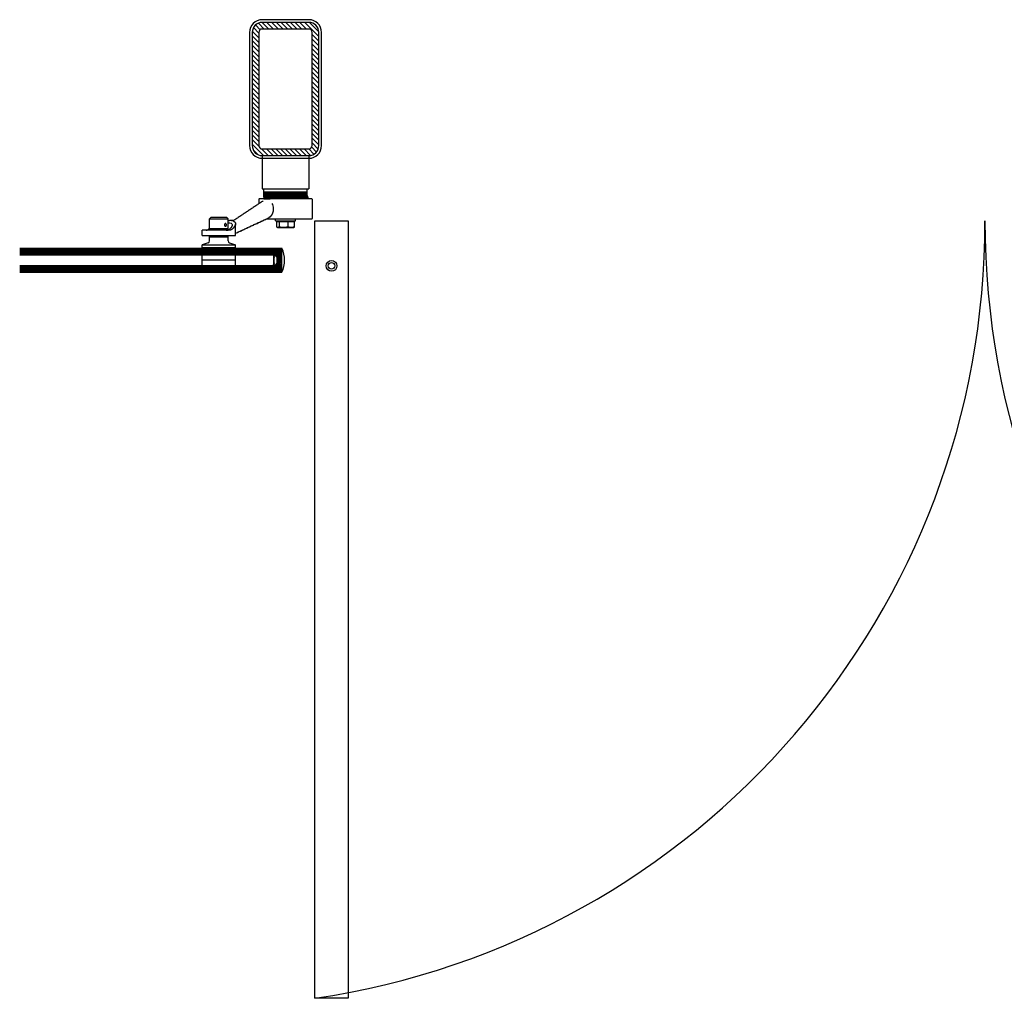
# Model space of a CAD drawing. Units: inches. Extents: x 5470 to 8368, y 10786 to 12255.
# Drawn here: x 5470 to 6948, y 10786 to 12255 of the extents above; entities that cross this region are included whole.
import ezdxf

# ---------------------------------------------------------------- set-up
doc = ezdxf.new("R2010")
doc.units = ezdxf.units.IN
doc.header["$MEASUREMENT"] = 0
doc.layers.add('freecads.com', color=7, linetype='Continuous')

msp = doc.modelspace()

# ---------------------------------------------------------------- hatches: boundary and pattern name
at = {"layer": 'freecads.com'}
h = msp.add_hatch(dxfattribs=at)
h.set_pattern_fill('ANSI31', color=256, scale=40, style=0)
h.set_pattern_definition([(135, (83699.443, -70423.0005), (3.5355339, 3.5355339), [])])
edge = h.paths.add_edge_path()
edge.add_ellipse((5903.8, 12235.9), major_axis=(-10.6, 10.6), ratio=1, start_angle=225, end_angle=315)
edge.add_line((5903.8, 12250.9), (5833.8, 12250.9))
edge.add_ellipse((5833.8, 12235.9), major_axis=(10.6, 10.6), ratio=1, start_angle=45, end_angle=135)
edge.add_line((5818.8, 12235.9), (5818.8, 12065.9))
edge.add_ellipse((5833.8, 12065.9), major_axis=(-10.6, 10.6), ratio=1, start_angle=45, end_angle=135)
edge.add_line((5833.8, 12050.9), (5903.8, 12050.9))
edge.add_ellipse((5903.8, 12065.9), major_axis=(10.6, 10.6), ratio=1, start_angle=225, end_angle=315)
edge.add_line((5918.8, 12065.9), (5918.8, 12235.9))
edge = h.paths.add_edge_path(flags=16)
edge.add_ellipse((5903.8, 12065.9), major_axis=(3.54, 3.54), ratio=1, start_angle=225, end_angle=315, ccw=False)
edge.add_line((5903.8, 12060.9), (5833.8, 12060.9))
edge.add_ellipse((5833.8, 12065.9), major_axis=(-3.54, 3.54), ratio=1, start_angle=45, end_angle=135, ccw=False)
edge.add_line((5828.8, 12065.9), (5828.8, 12235.9))
edge.add_ellipse((5833.8, 12235.9), major_axis=(3.54, 3.54), ratio=1, start_angle=45, end_angle=135, ccw=False)
edge.add_line((5833.8, 12240.9), (5903.8, 12240.9))
edge.add_ellipse((5903.8, 12235.9), major_axis=(-3.54, 3.54), ratio=1, start_angle=225, end_angle=315, ccw=False)
edge.add_line((5908.8, 12235.9), (5908.8, 12065.9))

# ---------------------------------------------------------------- linework, layer by layer
for p, q in [((5903.8, 12254.9, 0), (5833.8, 12254.9, 0)), ((5903.8, 12250.9, 0), (5833.8, 12250.9, 0)), ((5903.8, 12240.9, 0), (5833.8, 12240.9, 0)), ((5814.8, 12235.9, 0), (5814.8, 12065.9, 0)), ((5818.8, 12235.9, 0), (5818.8, 12065.9, 0)), ((5828.8, 12235.9, 0), (5828.8, 12065.9, 0)), ((5908.8, 12065.9, 0), (5908.8, 12235.9, 0)), ((5918.8, 12065.9, 0), (5918.8, 12235.9, 0)), ((5922.8, 12065.9, 0), (5922.8, 12235.9, 0)), ((5833.8, 12060.9, 0), (5903.8, 12060.9, 0)), ((5833.8, 12050.9, 0), (5903.8, 12050.9, 0)), ((5833.8, 12046.9, 0), (5903.8, 12046.9, 0)), ((5912.8, 10786.4, 0), (5912.8, 11953, 0)), ((5912.8, 11953, 0), (5962.8, 11953, 0)), ((5962.8, 11953, 0), (5962.8, 10786.4, 0)), ((5469.7, 11911.9), (5863.3, 11911.9, 0)), ((5469.7, 11909.9), (5863.3, 11909.9, 0)), ((5469.7, 11907.9), (5863.3, 11907.9, 0)), ((5469.7, 11905.9), (5863.3, 11905.9, 0)), ((5469.7, 11903.9), (5863.3, 11903.9, 0)), ((5469.7, 11901.9), (5863.3, 11901.9, 0)), ((5849.1, 11901.6), (5849.1, 11901.9)), ((5849.1, 11901.9), (5850.9, 11901.9)), ((5849.6, 11901.4), (5849.1, 11901.6)), ((5850.9, 11901.4), (5849.6, 11901.4)), ((5851, 11901.4), (5850.9, 11901.4)), ((5850.9, 11901.4), (5850.9, 11901.4)), ((5851, 11901.3), (5851, 11901.4)), ((5851.1, 11901.3), (5851, 11901.3)), ((5851, 11901.3), (5851, 11901.3)), ((5851.1, 11901.2), (5851.1, 11901.3)), ((5851.1, 11901.1), (5851.1, 11901.2)), ((5851.1, 11901.2), (5851.1, 11901.2)), ((5851.1, 11901.2), (5851.1, 11901.2)), ((5851.1, 11898.6), (5851.1, 11901.1)), ((5851.1, 11901.1), (5851.1, 11901.1)), ((5851.5, 11898.4), (5851.1, 11898.6)), ((5851.6, 11898.9), (5851.6, 11900.7)), ((5852, 11898.6), (5851.6, 11898.9)), ((5852, 11898.1), (5852, 11898.6)), ((5853.1, 11901.1), (5855.7, 11898.3)), ((5853.4, 11901.6), (5856.2, 11898.5)), ((5854.4, 11900.4), (5855.9, 11901.9)), ((5863.1, 11893.2), (5854.5, 11901.9)), ((5855.8, 11899), (5858.7, 11901.9)), ((5856.2, 11896.6), (5861.5, 11901.9)), ((5856.2, 11893.8), (5863.2, 11900.7)), ((5856.2, 11898.5), (5856.2, 11889.3)), ((5863.1, 11896), (5857.3, 11901.9)), ((5863.2, 11898.8), (5860.1, 11901.9)), ((5863.2, 11901.6), (5862.9, 11901.9)), ((5863.1, 11894.9), (5863.3, 11901.9, 0)), ((5863.3, 11901.9, 0), (5863.3, 11911.9, 0)), ((5469.7, 11885.9), (5863.3, 11885.9, 0)), ((5469.7, 11883.9), (5863.3, 11883.9, 0)), ((5793.8, 11893.9, 0), (5743.8, 11893.9, 0)), ((5849.1, 11886.1), (5849.6, 11886.4)), ((5849.1, 11885.9), (5849.1, 11886.1)), ((5850.9, 11885.9), (5849.1, 11885.9)), ((5849.6, 11886.4), (5850.9, 11886.4)), ((5850.9, 11886.4), (5850.9, 11886.4)), ((5850.9, 11886.4), (5850.9, 11886.4)), ((5850.9, 11886.4), (5851, 11886.4)), ((5851, 11886.4), (5851.1, 11886.5)), ((5851, 11886.4), (5851, 11886.4)), ((5851, 11886.4), (5851, 11886.4)), ((5851.1, 11898.2), (5851.5, 11898.4)), ((5851.1, 11894.6), (5851.1, 11898.2)), ((5851.3, 11894.4), (5851.1, 11894.6)), ((5851.1, 11893.1), (5851.3, 11893.4)), ((5851.1, 11889.6), (5851.1, 11893.1)), ((5851.5, 11889.4), (5851.1, 11889.6)), ((5851.1, 11889.2), (5851.5, 11889.4)), ((5851.1, 11886.6), (5851.1, 11889.2)), ((5851.1, 11886.5), (5851.1, 11886.6)), ((5851.1, 11886.6), (5851.1, 11886.6)), ((5851.1, 11886.5), (5851.1, 11886.5)), ((5851.1, 11886.5), (5851.1, 11886.5)), ((5851.3, 11893.4), (5851.3, 11894.4)), ((5851.6, 11897.9), (5852, 11898.1)), ((5851.6, 11889.9), (5851.6, 11897.9)), ((5852, 11889.6), (5851.6, 11889.9)), ((5851.6, 11888.9), (5852, 11889.1)), ((5851.6, 11887), (5851.6, 11888.9)), ((5852, 11889.1), (5852, 11889.6)), ((5855.7, 11889.5), (5853.2, 11886.7)), ((5856.2, 11889.3), (5853.4, 11886.2)), ((5853.5, 11885.9), (5853.4, 11885.9)), ((5854, 11885.9), (5863.1, 11895)), ((5856.3, 11885.9), (5854.6, 11887.6)), ((5855.7, 11898.3), (5855.7, 11889.5)), ((5859.1, 11885.9), (5856, 11889)), ((5856.2, 11891), (5863.2, 11897.9)), ((5863.2, 11890.3), (5856.2, 11897.3)), ((5863.2, 11887.4), (5856.2, 11894.5)), ((5861.9, 11885.9), (5856.2, 11891.6)), ((5856.8, 11885.9), (5863.2, 11892.2)), ((5859.7, 11885.9), (5863.2, 11889.4)), ((5862.5, 11885.9), (5863.3, 11886.7)), ((5863.2, 11890.7), (5863.1, 11894.9)), ((5863.3, 11885.9, 0), (5863.2, 11890.7)), ((5863.3, 11875.9, 0), (5863.3, 11885.9, 0)), ((5469.7, 11881.9), (5863.3, 11881.9, 0)), ((5469.7, 11879.9), (5863.3, 11879.9, 0)), ((5469.7, 11877.9), (5863.3, 11877.9, 0)), ((5469.7, 11875.9), (5863.3, 11875.9, 0)), ((5469.7, 11875.9), (5863.3, 11875.9, 0)), ((5962.8, 10786.4, 0), (5912.8, 10786.4, 0))]:
    msp.add_line(p, q, dxfattribs=at)
for p, q in [((5833.8, 12050.9, 0), (5833.8, 12000.9, 0)), ((5833.8, 12050.9, 0), (5903.8, 12050.9, 0)), ((5903.8, 12050.9, 0), (5903.8, 12000.9, 0)), ((5833.8, 12000.9, 0), (5868.8, 12000.9, 0)), ((5836.3, 11995.9, 0), (5836.3, 12000.9, 0)), ((5845.8, 11995.9, 0), (5836.3, 11995.9, 0)), ((5845.8, 11995.9, 0), (5836.3, 11995.9, 0)), ((5836.3, 11993.9, 0), (5836.3, 11995.9, 0)), ((5845.8, 11993.9, 0), (5836.3, 11993.9, 0)), ((5845.8, 11993.9, 0), (5836.3, 11993.9, 0)), ((5836.3, 11991.9, 0), (5836.3, 11993.9, 0)), ((5845.8, 11991.9, 0), (5836.3, 11991.9, 0)), ((5845.8, 11991.9, 0), (5836.3, 11991.9, 0)), ((5836.3, 11990.9, 0), (5836.3, 11991.9, 0)), ((5845.8, 11990.9, 0), (5836.3, 11990.9, 0)), ((5845.8, 11990.9, 0), (5836.3, 11990.9, 0)), ((5836.3, 11989.9, 0), (5836.3, 11990.9, 0)), ((5901.3, 11989.9, 0), (5836.3, 11989.9, 0)), ((5836.3, 11988.5, 0), (5836.3, 11989.9, 0)), ((5845.8, 11989.9, 0), (5836.3, 11989.9, 0)), ((5836.3, 11988.5, 0), (5836.3, 11986.9, 0)), ((5901.3, 11995.9, 0), (5845.8, 11995.9, 0)), ((5901.3, 11995.9, 0), (5845.8, 11995.9, 0)), ((5901.3, 11993.9, 0), (5845.8, 11993.9, 0)), ((5901.3, 11993.9, 0), (5845.8, 11993.9, 0)), ((5901.3, 11991.9, 0), (5845.8, 11991.9, 0)), ((5901.3, 11991.9, 0), (5845.8, 11991.9, 0)), ((5901.3, 11990.9, 0), (5845.8, 11990.9, 0)), ((5901.3, 11990.9, 0), (5845.8, 11990.9, 0)), ((5901.3, 11989.9, 0), (5845.8, 11989.9, 0)), ((5868.8, 12000.9, 0), (5903.8, 12000.9, 0)), ((5901.3, 11995.9, 0), (5901.3, 12000.9, 0)), ((5901.3, 11993.9, 0), (5901.3, 11995.9, 0)), ((5901.3, 11991.9, 0), (5901.3, 11993.9, 0)), ((5901.3, 11990.9, 0), (5901.3, 11991.9, 0)), ((5901.3, 11989.9, 0), (5901.3, 11990.9, 0)), ((5901.3, 11989.9, 0), (5901.6, 11989.9, 0)), ((5901.3, 11988.3, 0), (5901.3, 11989.9, 0)), ((5901.6, 11988.4, 0), (5901.3, 11988.4, 0)), ((5901.3, 11988.4, 0), (5901.6, 11988.4, 0)), ((5901.3, 11988.3, 0), (5901.3, 11986.9, 0)), ((5902.4, 11989.9, 0), (5901.6, 11989.9, 0)), ((5902.4, 11988.4, 0), (5902.4, 11989.9, 0)), ((5902.4, 11988.4, 0), (5902.4, 11986.9, 0)), ((5828.8, 11985.4, 0), (5828.8, 11978.7, 0)), ((5836.4, 11985.9, 0), (5829.3, 11985.9, 0)), ((5836.3, 11986.9, 0), (5901.3, 11986.9, 0)), ((5845.8, 11986.9, 0), (5836.3, 11986.9, 0)), ((5836.3, 11985.9, 0), (5836.3, 11986.9, 0)), ((5901.3, 11986.9, 0), (5845.8, 11986.9, 0)), ((5908.3, 11985.9, 0), (5845.9, 11985.9, 0)), ((5901.6, 11986.9, 0), (5901.3, 11986.9, 0)), ((5901.3, 11985.9, 0), (5901.3, 11986.9, 0)), ((5901.6, 11986.9, 0), (5902.4, 11986.9, 0)), ((5908.8, 11985.4, 0), (5908.8, 11956.4, 0)), ((5756.8, 11957.9, 0), (5754.8, 11955.9, 0)), ((5760.3, 11957.9, 0), (5756.8, 11957.9, 0)), ((5780.8, 11957.9, 0), (5760.3, 11957.9, 0)), ((5780.8, 11957.9, 0), (5782.8, 11955.9, 0)), ((5754.8, 11940.9, 0), (5754.8, 11955.9, 0)), ((5754.8, 11955.9, 0), (5758.9, 11955.9, 0)), ((5758.9, 11955.9, 0), (5782.8, 11955.9, 0)), ((5782.8, 11940.9, 0), (5782.8, 11955.9, 0)), ((5793.8, 11930.9, 0), (5793.8, 11948.8, 0)), ((5839.8, 11955.9, 0), (5840.5, 11955.9, 0)), ((5840.5, 11955.9, 0), (5908.3, 11955.9, 0)), ((5853.8, 11952.9, 0), (5853.8, 11955.9, 0)), ((5853.8, 11952.9, 0), (5882.8, 11952.9, 0)), ((5855.4, 11952.1, 0), (5859, 11952.1, 0)), ((5855.4, 11952.1, 0), (5855.4, 11944, 0)), ((5856.8, 11942.9, 0), (5856.4, 11943.1, 0)), ((5856.8, 11942.9, 0), (5877.3, 11942.9, 0)), ((5857.6, 11952.1, 0), (5857.6, 11952.9, 0)), ((5859, 11952.1, 0), (5872.4, 11952.1, 0)), ((5859, 11952.1, 0), (5859, 11944, 0)), ((5872.4, 11952.1, 0), (5882.2, 11952.1, 0)), ((5872.4, 11952.1, 0), (5872.4, 11944, 0)), ((5877.3, 11942.9, 0), (5880.8, 11942.9, 0)), ((5880, 11952.1, 0), (5880, 11952.9, 0)), ((5880.8, 11942.9, 0), (5881.2, 11943.1, 0)), ((5882.2, 11944, 0), (5882.2, 11952.1, 0)), ((5882.8, 11952.9, 0), (5883.8, 11952.9, 0)), ((5883.8, 11952.9, 0), (5883.8, 11955.9, 0)), ((5743.8, 11930.9, 0), (5743.8, 11938.9, 0)), ((5784.5, 11938.9, 0), (5743.8, 11938.9, 0)), ((5743.8, 11930.9, 0), (5793.8, 11930.9, 0)), ((5758.9, 11940.9, 0), (5754.8, 11940.9, 0)), ((5758.9, 11940.9, 0), (5754.8, 11940.9, 0)), ((5754.8, 11938.9, 0), (5754.8, 11940.9, 0)), ((5754.8, 11928.9, 0), (5754.8, 11930.9, 0)), ((5754.8, 11928.9, 0), (5778.7, 11928.9, 0)), ((5754.8, 11923, 0), (5754.8, 11928.9, 0)), ((5758.9, 11928.9, 0), (5754.8, 11928.9, 0)), ((5782.8, 11940.9, 0), (5758.9, 11940.9, 0)), ((5782.8, 11940.9, 0), (5758.9, 11940.9, 0)), ((5782.8, 11928.9, 0), (5758.9, 11928.9, 0)), ((5778.7, 11928.9, 0), (5782.8, 11928.9, 0)), ((5782.8, 11939.3, 0), (5782.8, 11940.9, 0)), ((5782.8, 11928.9, 0), (5782.8, 11930.9, 0)), ((5782.8, 11923, 0), (5782.8, 11928.9, 0)), ((5752.8, 11920.2, 0), (5743.8, 11916.9, 0)), ((5743.8, 11916.9, 0), (5786.5, 11916.9, 0)), ((5743.8, 11911.9, 0), (5743.8, 11916.9, 0)), ((5784.8, 11920.2, 0), (5793.8, 11916.9, 0)), ((5786.5, 11916.9, 0), (5793.8, 11916.9, 0)), ((5793.8, 11911.9, 0), (5793.8, 11916.9, 0)), ((5743.8, 11912.9, 0), (5793.8, 11912.9, 0)), ((5743.8, 11885.9, 0), (5743.8, 11901.9, 0)), ((5793.8, 11885.9, 0), (5793.8, 11901.9, 0))]:
    msp.add_line(p, q, dxfattribs=at).dxf.unprotected_set("ltscale", 0)
for points in [[(5835.4, 11983), (5834.1, 11982.2), (5832.8, 11981.4), (5831.6, 11980.5), (5830.3, 11979.7), (5829.1, 11978.9), (5827.8, 11978), (5826.6, 11977.2), (5825.3, 11976.4), (5824.1, 11975.6), (5822.8, 11974.7), (5821.6, 11973.9), (5820.3, 11973.1), (5819, 11972.2), (5817.8, 11971.4), (5816.5, 11970.6), (5815.3, 11969.7), (5814, 11968.9), (5812.8, 11968.1), (5811.5, 11967.3), (5810.3, 11966.4), (5809, 11965.6), (5807.8, 11964.8), (5806.5, 11963.9), (5805.2, 11963.1), (5804, 11962.3), (5802.7, 11961.5), (5801.5, 11960.6), (5800.2, 11959.8), (5799, 11959), (5797.7, 11958.1), (5796.5, 11957.3), (5795.2, 11956.5), (5794, 11955.6), (5792.7, 11954.8), (5791.4, 11954), (5790.2, 11953.2)], [(5836.4, 11985.9), (5836.7, 11985.9), (5837, 11985.9), (5837.3, 11985.9), (5837.7, 11985.9), (5838, 11985.9), (5838.3, 11985.9), (5838.7, 11985.9), (5839, 11985.9), (5839.4, 11985.9), (5839.7, 11985.9), (5840.1, 11985.9), (5840.5, 11985.9), (5840.9, 11985.9), (5841.3, 11985.9), (5841.8, 11985.9), (5842.2, 11985.9), (5842.6, 11985.9), (5843.1, 11985.9), (5843.6, 11985.9), (5844, 11985.9), (5844.5, 11985.9), (5845, 11985.9), (5845.4, 11985.9), (5845.9, 11985.9)], [(5778.7, 11949), (5778.5, 11949), (5778.3, 11948.9), (5778.1, 11948.8), (5777.9, 11948.7), (5777.8, 11948.5), (5777.6, 11948.4), (5777.5, 11948.2), (5777.3, 11947.9), (5777.2, 11947.7), (5777.2, 11947.4), (5777.1, 11947.2), (5777.1, 11946.9), (5777.1, 11946.6), (5777.2, 11946.3), (5777.2, 11946.1), (5777.3, 11945.8), (5777.5, 11945.6), (5777.6, 11945.4), (5777.8, 11945.2), (5777.9, 11945.1), (5778.1, 11944.9), (5778.3, 11944.9), (5778.5, 11944.8), (5778.7, 11944.8)], [(5778.7, 11944.8), (5778.9, 11944.8), (5779.1, 11944.9), (5779.3, 11944.9), (5779.4, 11945.1), (5779.6, 11945.2), (5779.7, 11945.4), (5779.8, 11945.6), (5779.9, 11945.8), (5780, 11946.1), (5780, 11946.3), (5780.1, 11946.6), (5780.1, 11946.9), (5780.1, 11947.2), (5780, 11947.4), (5780, 11947.7), (5779.9, 11947.9), (5779.8, 11948.2), (5779.7, 11948.4), (5779.6, 11948.5), (5779.4, 11948.7), (5779.3, 11948.8), (5779.1, 11948.9), (5778.9, 11949), (5778.7, 11949)], [(5791.9, 11951.8), (5791.7, 11951.9), (5791.5, 11952.1), (5791.3, 11952.2), (5791.1, 11952.4), (5790.9, 11952.6), (5790.8, 11952.7), (5790.5, 11952.9), (5790.3, 11953.1), (5790.1, 11953.2), (5789.8, 11953.4), (5789.5, 11953.5), (5789.2, 11953.6), (5788.8, 11953.7), (5788.4, 11953.8), (5788, 11953.8), (5787.5, 11953.8), (5787, 11953.8), (5786.5, 11953.7), (5785.9, 11953.7), (5785.3, 11953.6), (5784.7, 11953.5), (5784.1, 11953.3), (5783.4, 11953.2), (5782.8, 11953)], [(5787.7, 11953.8), (5787.8, 11953.8), (5787.9, 11953.8), (5788.1, 11953.8), (5788.2, 11953.8), (5788.4, 11953.8), (5788.5, 11953.8), (5788.6, 11953.8), (5788.7, 11953.7), (5788.9, 11953.7), (5789, 11953.7), (5789.1, 11953.7), (5789.2, 11953.7), (5789.3, 11953.6), (5789.4, 11953.6), (5789.5, 11953.6), (5789.6, 11953.5), (5789.7, 11953.5), (5789.8, 11953.5), (5789.9, 11953.4), (5790, 11953.4), (5790, 11953.3), (5790.1, 11953.3), (5790.2, 11953.3), (5790.3, 11953.2)], [(5793.8, 11934.4), (5795.2, 11935.1), (5796.6, 11935.7), (5797.9, 11936.4), (5799.3, 11937), (5800.7, 11937.7), (5802.1, 11938.3), (5803.5, 11938.9), (5804.8, 11939.6), (5806.2, 11940.2), (5807.6, 11940.9), (5809, 11941.5), (5810.4, 11942.2), (5811.7, 11942.8), (5813.1, 11943.4), (5814.5, 11944.1), (5815.9, 11944.7), (5817.3, 11945.4), (5818.6, 11946), (5820, 11946.7), (5821.4, 11947.3), (5822.8, 11947.9), (5824.2, 11948.6), (5825.5, 11949.2), (5826.9, 11949.9), (5828.3, 11950.5), (5829.7, 11951.2), (5831.1, 11951.8), (5832.4, 11952.4), (5833.8, 11953.1), (5835.2, 11953.7), (5836.6, 11954.4), (5838, 11955), (5839.3, 11955.7), (5840.7, 11956.3), (5842.1, 11956.9), (5843.5, 11957.6)], [(5793.8, 11934.3), (5795.2, 11935), (5796.6, 11935.6), (5798, 11936.3), (5799.4, 11936.9), (5800.8, 11937.6), (5802.2, 11938.2), (5803.6, 11938.9), (5805, 11939.5), (5806.4, 11940.2), (5807.8, 11940.8), (5809.2, 11941.5), (5810.6, 11942.2), (5812, 11942.8), (5813.4, 11943.5), (5814.8, 11944.1), (5816.2, 11944.8), (5817.7, 11945.4), (5819.1, 11946.1), (5820.5, 11946.7), (5821.9, 11947.4), (5823.3, 11948), (5824.7, 11948.7), (5826.1, 11949.3), (5827.5, 11950), (5828.9, 11950.7), (5830.3, 11951.3), (5831.7, 11952), (5833.1, 11952.6), (5834.5, 11953.3), (5835.9, 11953.9), (5837.3, 11954.6), (5838.7, 11955.2), (5840.1, 11955.9)], [(5859, 11944), (5858.8, 11943.8), (5858.7, 11943.6), (5858.5, 11943.5), (5858.4, 11943.3), (5858.2, 11943.2), (5858.1, 11943.1), (5857.9, 11943.1), (5857.8, 11943), (5857.6, 11942.9), (5857.5, 11942.9), (5857.3, 11942.9), (5857.2, 11942.9), (5857.1, 11942.9), (5856.9, 11942.9), (5856.8, 11942.9), (5856.6, 11943), (5856.5, 11943.1), (5856.4, 11943.1), (5856.2, 11943.2), (5856.1, 11943.3), (5855.9, 11943.5), (5855.7, 11943.6), (5855.6, 11943.8), (5855.4, 11944)], [(5872.4, 11944), (5871.8, 11943.8), (5871.1, 11943.6), (5870.5, 11943.5), (5870, 11943.3), (5869.4, 11943.2), (5868.9, 11943.1), (5868.3, 11943.1), (5867.8, 11943), (5867.3, 11942.9), (5866.7, 11942.9), (5866.2, 11942.9), (5865.7, 11942.9), (5865.2, 11942.9), (5864.7, 11942.9), (5864.1, 11942.9), (5863.6, 11943), (5863.1, 11943.1), (5862.5, 11943.1), (5862, 11943.2), (5861.4, 11943.3), (5860.8, 11943.5), (5860.2, 11943.6), (5859.6, 11943.8), (5859, 11944)], [(5877.3, 11942.9), (5877.1, 11942.9), (5876.9, 11942.9), (5876.7, 11942.9), (5876.5, 11942.9), (5876.3, 11942.9), (5876.1, 11942.9), (5875.9, 11943), (5875.7, 11943), (5875.5, 11943), (5875.3, 11943.1), (5875.1, 11943.1), (5874.9, 11943.1), (5874.7, 11943.2), (5874.5, 11943.2), (5874.3, 11943.3), (5874.1, 11943.4), (5873.9, 11943.4), (5873.7, 11943.5), (5873.5, 11943.5), (5873.3, 11943.6), (5873.1, 11943.7), (5872.8, 11943.8), (5872.6, 11943.9), (5872.4, 11944)], [(5882.2, 11944), (5882, 11943.9), (5881.7, 11943.8), (5881.5, 11943.7), (5881.3, 11943.6), (5881.1, 11943.5), (5880.9, 11943.5), (5880.7, 11943.4), (5880.5, 11943.4), (5880.3, 11943.3), (5880.1, 11943.2), (5879.9, 11943.2), (5879.7, 11943.1), (5879.5, 11943.1), (5879.3, 11943.1), (5879.1, 11943), (5878.9, 11943), (5878.7, 11943), (5878.5, 11942.9), (5878.3, 11942.9), (5878.1, 11942.9), (5877.9, 11942.9), (5877.7, 11942.9), (5877.5, 11942.9), (5877.3, 11942.9)], [(5881.2, 11943.1), (5881.3, 11943.2), (5881.3, 11943.2), (5881.3, 11943.2), (5881.4, 11943.2), (5881.4, 11943.2), (5881.5, 11943.3), (5881.5, 11943.3), (5881.5, 11943.3), (5881.6, 11943.4), (5881.6, 11943.4), (5881.7, 11943.4), (5881.7, 11943.5), (5881.7, 11943.5), (5881.8, 11943.5), (5881.8, 11943.6), (5881.9, 11943.6), (5881.9, 11943.6), (5881.9, 11943.7), (5882, 11943.7), (5882, 11943.8), (5882.1, 11943.8), (5882.1, 11943.9), (5882.1, 11943.9), (5882.2, 11944)], [(5749.4, 11938.9), (5749.5, 11938.9), (5749.6, 11938.9), (5749.8, 11938.9), (5749.9, 11938.9), (5750, 11938.9), (5750.2, 11939), (5750.3, 11939), (5750.5, 11939), (5750.6, 11939.1), (5750.8, 11939.1), (5750.9, 11939.1), (5751, 11939.2), (5751.2, 11939.3), (5751.3, 11939.3), (5751.5, 11939.4), (5751.6, 11939.4), (5751.8, 11939.5), (5751.9, 11939.6), (5752.1, 11939.7), (5752.2, 11939.8), (5752.4, 11939.9), (5752.5, 11940), (5752.7, 11940.1), (5752.8, 11940.2)], [(5754.8, 11939.1), (5754.8, 11939.1), (5754.7, 11939), (5754.7, 11939), (5754.7, 11939), (5754.6, 11939), (5754.6, 11939), (5754.6, 11939), (5754.5, 11939), (5754.5, 11939), (5754.5, 11939), (5754.5, 11938.9), (5754.4, 11938.9), (5754.4, 11938.9), (5754.4, 11938.9), (5754.3, 11938.9), (5754.3, 11938.9), (5754.3, 11938.9), (5754.2, 11938.9), (5754.2, 11938.9), (5754.2, 11938.9), (5754.2, 11938.9), (5754.1, 11938.9), (5754.1, 11938.9), (5754.1, 11938.9)], [(5779.8, 11938.9), (5780.1, 11938.9), (5780.3, 11938.9), (5780.6, 11938.9), (5780.8, 11938.9), (5781.1, 11938.9), (5781.3, 11939), (5781.5, 11939), (5781.7, 11939), (5782, 11939.1), (5782.2, 11939.1), (5782.4, 11939.2), (5782.6, 11939.2), (5782.8, 11939.3), (5783, 11939.4), (5783.1, 11939.4), (5783.3, 11939.5), (5783.5, 11939.6), (5783.6, 11939.7), (5783.8, 11939.7), (5783.9, 11939.8), (5784.1, 11939.9), (5784.2, 11940), (5784.3, 11940.1), (5784.4, 11940.2)], [(5784.8, 11940.5), (5784.8, 11940.5), (5784.8, 11940.5), (5784.8, 11940.4), (5784.8, 11940.4), (5784.8, 11940.4), (5784.7, 11940.4), (5784.7, 11940.4), (5784.7, 11940.4), (5784.7, 11940.4), (5784.7, 11940.4), (5784.7, 11940.3), (5784.6, 11940.3), (5784.6, 11940.3), (5784.6, 11940.3), (5784.6, 11940.3), (5784.6, 11940.3), (5784.6, 11940.3), (5784.5, 11940.2), (5784.5, 11940.2), (5784.5, 11940.2), (5784.5, 11940.2), (5784.5, 11940.2), (5784.5, 11940.2), (5784.4, 11940.2)], [(5788, 11940.2), (5787.9, 11940.1), (5787.8, 11940), (5787.6, 11939.9), (5787.5, 11939.8), (5787.4, 11939.7), (5787.2, 11939.6), (5787.1, 11939.5), (5787, 11939.4), (5786.8, 11939.4), (5786.7, 11939.3), (5786.5, 11939.3), (5786.4, 11939.2), (5786.2, 11939.1), (5786.1, 11939.1), (5785.9, 11939.1), (5785.8, 11939), (5785.6, 11939), (5785.5, 11939), (5785.3, 11938.9), (5785.2, 11938.9), (5785, 11938.9), (5784.9, 11938.9), (5784.7, 11938.9), (5784.5, 11938.9)]]:
    msp.add_lwpolyline(points, dxfattribs=at).dxf.unprotected_set("ltscale", 0)
for radius in [8.14, 4.93]:
    msp.add_circle((5937.8, 11885.5, 0), radius, dxfattribs=at)
for centre, radius, start, end in [((5833.8, 12235.9, 0), 19, 90, 180), ((5903.8, 12235.9, 0), 19, 0, 90), ((5833.8, 12235.9, 0), 15, 90, 180), ((5833.8, 12235.9, 0), 5, 90, 180), ((5903.8, 12235.9, 0), 15, 0, 90), ((5903.8, 12235.9, 0), 5, 0, 90), ((5833.8, 12065.9, 0), 19, 180, 270), ((5833.8, 12065.9, 0), 15, 180, 270), ((5833.8, 12065.9, 0), 5, 180, 270), ((5903.8, 12065.9, 0), 15, 270, 0), ((5903.8, 12065.9, 0), 19, 270, 0), ((5903.8, 12065.9, 0), 5, 270, 0), ((5741.2, 11951.4, 0), 1177.6, 278.3777, 0.0808), ((8096.4, 11951.4, 0), 1177.6, 179.9192, 261.6223), ((5850.9, 11901.4), 0.5, 51.6501, 90.1055), ((5852.1, 11902.9), 1.4, 231.6501, 299.3755), ((5851.9, 11900.7), 0.25, 73.2132, 180.1066), ((5852.2, 11901.9), 0.971, 253.2133, 307.7465), ((5853, 11901.2), 0.5, 42.6408, 119.3744), ((5853, 11900.9), 0.25, 42.6407, 127.7478), ((5825.1, 11893.9, 0), 42.2, 334.7422, 25.2578), ((5850.9, 11886.4), 0.5, 270.1075, 308.5665), ((5852.1, 11884.9), 1.4, 60.8393, 128.5647), ((5851.9, 11887), 0.25, 180.1073, 287.0025), ((5852.2, 11885.9), 0.971, 52.4683, 107.0015), ((5853, 11886.8), 0.25, 232.4683, 317.5727), ((5853.1, 11886.6), 0.5, 240.8394, 317.5751)]:
    msp.add_arc(centre, radius, start, end, dxfattribs=at)
for centre, radius, start, end in [((5829.3, 11985.4, 0), 0.5, 90, 180), ((5908.3, 11985.4, 0), 0.5, 0, 90), ((5908.3, 11956.4, 0), 0.5, 270, 0), ((5751.8, 11923, 0), 3, 289.9831, 0), ((5785.8, 11923, 0), 3, 180, 250.0169)]:
    msp.add_arc(centre, radius, start, end, dxfattribs=at).dxf.unprotected_set("ltscale", 0)
at = {"layer": 'freecads.com', "extrusion": (0, 0, -1)}
for centre, major_axis, ratio, start_param, end_param in [((5868.8, 11988.4, 0), (32.5, -0.1), 0.014969, 6.283132, 9.424725), ((5868.8, 11988.4, 0), (32.5, -0.1), 0.014969, 6.283132, 9.424725), ((5901.4, 11988.4, 0), (-1, 0.004), 0.014969, 3.141539, 4.479353), ((5901.4, 11988.4, 0), (-1, 0.004), 0.014969, 3.141539, 4.479353), ((5840.4, 11970.9, 0), (0, 14), 0.707107, 0.93612, 1.221079), ((5840.4, 11970.9, 0), (0, 14), 0.707107, 1.221079, 1.570796), ((5840.4, 11970.9, 0), (0, -14), 0.707107, 5.062107, 5.964906), ((5840.4, 11970.9, 0), (0, 14), 0.707107, 1.73256, 1.920514), ((5840.4, 11970.9, 0), (0, 14), 0.707107, 1.570796, 1.73256), ((5775.9, 11946.9, 0), (0, 2.1), 0.707107, 1.169247, 1.570796), ((5775.9, 11946.9, 0), (0, 2.1), 0.707107, 1.570796, 1.972346), ((5768.8, 11938.9, 0), (19.8, 9), 0.335346, 5.63973, 7.077179), ((5768.8, 11938.9, 0), (-24.7, -11.3), 0.335346, 2.905244, 3.987741), ((5768.8, 11938.9, 0), (-24.7, -11.3), 0.335346, 1.028535, 1.128354)]:
    msp.add_ellipse(centre, major_axis=major_axis, ratio=ratio, start_param=start_param, end_param=end_param, dxfattribs=at).dxf.unprotected_set("ltscale", 0)

doc.saveas('drawing.dxf')
